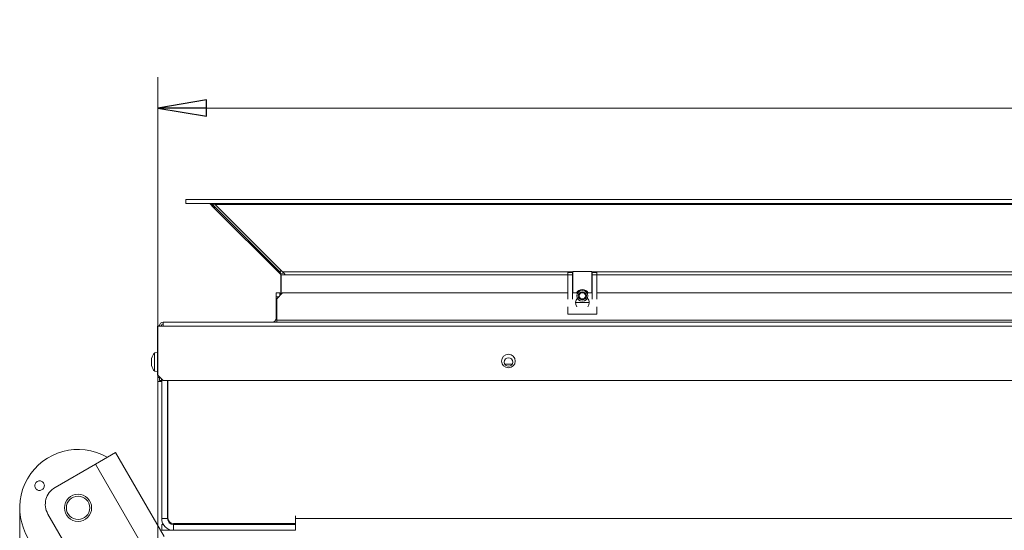
# Model space of a CAD drawing. Extents: x -4342 to -1180, y 1389 to 4391.
# Drawn here: x -4186 to -3679, y 2342 to 2605 of the extents above; entities that cross this region are included whole.
import ezdxf

# ---------------------------------------------------------------- set-up
doc = ezdxf.new("R2010")
doc.units = 0
doc.header["$LTSCALE"] = 5
doc.layers.add('SLD-0', color=7, linetype='Continuous')
doc.styles.add('STANDARD-BrunnerGroßer Text', font='ARIAL.TTF')
doc.dimstyles.new('STANDARD-Brunner-IIGroßer Text', dxfattribs={"dimscale": 5, "dimtxt": 8, "dimasz": 5, "dimexe": 3.175, "dimexo": 0, "dimgap": 0.762, "dimtad": 1, "dimdec": 0, "dimrnd": 1e-08, "dimtxsty": 'STANDARD-BrunnerGroßer Text', "dimblk": 'Filled-1', "dimcen": 0.09, "dimdle": 10, "dimclrd": 7, "dimclre": 7, "dimclrt": 7, "dimadec": 1, "dimazin": 2, "dimtfac": 0.666667, "dimtdec": 0, "dimtmove": 0, "dimatfit": 3, "dimldrblk": 'Filled-1', "dimfxl": 1, "dimtolj": 1, "dimlwd": 15, "dimlwe": 15, "dimarcsym": 0})

# ---------------------------------------------------------------- blocks, each defined once
blk = doc.blocks.new('Filled-1')
at = {"color": 0}
for p, q in [((0, 0), (-1, 0.167)), ((-1, 0.167), (-1, -0.167)), ((-1, 0), (0, 0)), ((-1, -0.167), (0, 0))]:
    blk.add_line(p, q, dxfattribs=at)
at = {"color": 0, "flags": 128}
blk.add_lwpolyline([(-1, -0.167), (0, 0), (-1, 0.167), (-1, -0.167)], dxfattribs=at)
at = {"color": 0}
blk.add_solid([(-1, -0.167), (0, 0), (-1, 0.167), (-1, -0.167)], dxfattribs=at)
blk = doc.blocks.new('*D60')
at = {"layer": 'Defpoints', "color": 0}
for p in [(-2777.88, 2559.56), (-4114.48, 1828.99), (-2777.88, 1828.99)]:
    blk.add_point(p, dxfattribs=at)
at = {"layer": 'SLD-0', "color": 7, "lineweight": 15}
for p, q in [((-4114.48, 1828.99), (-4114.48, 2575.44)), ((-2777.88, 1828.99), (-2777.88, 2575.44)), ((-4089.48, 2559.56), (-2802.88, 2559.56))]:
    blk.add_line(p, q, dxfattribs=at)
at = {"layer": 'SLD-0', "color": 7, "lineweight": 15, "xscale": 25, "yscale": 25, "zscale": 25, "rotation": 180}
blk.add_blockref('Filled-1', (-4114.48, 2559.56), dxfattribs=at)
at = {"layer": 'SLD-0', "color": 7, "lineweight": 15, "xscale": 25, "yscale": 25, "zscale": 25}
blk.add_blockref('Filled-1', (-2777.88, 2559.56), dxfattribs=at)
at = {"layer": 'SLD-0', "color": 7, "lineweight": 15, "insert": (-3442.15, 2604.25), "char_height": 40, "attachment_point": 2, "style": 'STANDARD-BrunnerGroßer Text'}
blk.add_mtext('\\A1;1337', dxfattribs=at)
blk = doc.blocks.new('*D63')
at = {"layer": 'Defpoints', "color": 0}
for p in [(-4185.53, 2354.03), (-2706.84, 1893.95), (-2706.84, 1405.35)]:
    blk.add_point(p, dxfattribs=at)
at = {"layer": 'SLD-0', "color": 7, "lineweight": 15}
for p, q in [((-4185.53, 2354.03), (-4185.53, 1389.48)), ((-2706.84, 1893.95), (-2706.84, 1389.48)), ((-4160.53, 1405.35), (-2731.84, 1405.35))]:
    blk.add_line(p, q, dxfattribs=at)
at = {"layer": 'SLD-0', "color": 7, "lineweight": 15, "xscale": 25, "yscale": 25, "zscale": 25, "rotation": 180}
blk.add_blockref('Filled-1', (-4185.53, 1405.35), dxfattribs=at)
at = {"layer": 'SLD-0', "color": 7, "lineweight": 15, "xscale": 25, "yscale": 25, "zscale": 25}
blk.add_blockref('Filled-1', (-2706.84, 1405.35), dxfattribs=at)
at = {"layer": 'SLD-0', "color": 7, "lineweight": 15, "insert": (-3451.58, 1450.01), "char_height": 40, "attachment_point": 2, "style": 'STANDARD-BrunnerGroßer Text'}
blk.add_mtext('\\A1;1479', dxfattribs=at)

msp = doc.modelspace()

# ---------------------------------------------------------------- linework, layer by layer
at = {"color": 30, "linetype": 'Continuous', "lineweight": 15}
for p, q in [((-4100.17, 2510.49), (-4100.17, 2512.49)), ((-4100.13, 2512.49), (-4100.17, 2512.49)), ((-4100.13, 2510.49), (-4100.13, 2512.49)), ((-4100.13, 2512.49), (-2792.23, 2512.49)), ((-4100.13, 2510.49), (-4100.17, 2510.49)), ((-4100.13, 2510.49), (-2792.23, 2510.49)), ((-4087.82, 2510.49), (-4086.41, 2509.91)), ((-4085.82, 2508.49), (-4087.82, 2510.49)), ((-4084.96, 2509.91), (-4087.79, 2510.49)), ((-4085.82, 2508.49), (-4086.73, 2510.3)), ((-4086.41, 2509.91), (-4086.16, 2510.15)), ((-4086.41, 2509.91), (-4051.77, 2475.27)), ((-4051.48, 2474.15), (-4085.82, 2508.49)), ((-4084.99, 2508.49), (-4085.82, 2508.49)), ((-2807.41, 2509.91), (-4084.96, 2509.91)), ((-4050.32, 2475.27), (-4084.96, 2509.91)), ((-4051.77, 2475.27), (-4051.05, 2475.99)), ((-4051.23, 2474.27), (-4049.27, 2474.69)), ((-4051.18, 2463.69), (-4051.18, 2473.85)), ((-4051.18, 2473.85), (-4050.65, 2473.85)), ((-4051.15, 2463.72), (-4051.15, 2473.35)), ((-4050.65, 2473.85), (-4049.65, 2473.85)), ((-3901.08, 2475.27), (-4050.32, 2475.27)), ((-3903.68, 2473.85), (-4049.65, 2473.85)), ((-3903.68, 2475.01), (-3901.18, 2475.01)), ((-3903.68, 2473.73), (-3903.68, 2475.01)), ((-3903.68, 2473.73), (-3901.18, 2473.73)), ((-3903.68, 2461.28), (-3903.68, 2473.73)), ((-3901.18, 2473.73), (-3901.18, 2475.01)), ((-3901.08, 2474.88), (-3901.18, 2474.88)), ((-3901.18, 2461.28), (-3901.18, 2473.73)), ((-3901.08, 2475.51), (-3901.08, 2464.49)), ((-3891.28, 2475.51), (-3901.08, 2475.51)), ((-3891.28, 2464.49), (-3891.28, 2475.51)), ((-3601.08, 2475.27), (-3891.28, 2475.27)), ((-3891.18, 2474.88), (-3891.28, 2474.88)), ((-3891.18, 2475.01), (-3891.18, 2473.73)), ((-3891.18, 2475.01), (-3888.68, 2475.01)), ((-3888.68, 2473.73), (-3891.18, 2473.73)), ((-3891.18, 2473.73), (-3891.18, 2461.28)), ((-3888.68, 2475.01), (-3888.68, 2473.73)), ((-3603.68, 2473.85), (-3888.68, 2473.85)), ((-3888.68, 2473.73), (-3888.68, 2461.28)), ((-3903.68, 2453.67), (-3903.68, 2457.44)), ((-3899.68, 2459.62), (-3892.69, 2459.62)), ((-3888.68, 2457.44), (-3888.68, 2453.67)), ((-3903.68, 2453.67), (-3888.68, 2453.67)), ((-3903.68, 2453.67), (-3903.68, 2453.55)), ((-3903.68, 2453.55), (-3888.68, 2453.55)), ((-3888.68, 2453.55), (-3888.68, 2453.67))]:
    msp.add_line(p, q, dxfattribs=at)
at = {"color": 7, "linetype": 'Continuous', "lineweight": 15}
for p, q in [((-4053.68, 2462.49), (-4053.68, 2464.49)), ((-4053.68, 2464.49), (-4051.68, 2464.49)), ((-4053.68, 2451.49), (-4053.68, 2462.49)), ((-4052.38, 2462.49), (-4053.68, 2462.49)), ((-4050.38, 2464.49), (-4053.38, 2461.49)), ((-4053.38, 2461.49), (-4053.38, 2450.49)), ((-4051.68, 2464.49), (-4051.68, 2463.19)), ((-4050.38, 2464.49), (-3903.68, 2464.49)), ((-3901.18, 2464.49), (-3898.56, 2464.49)), ((-3893.81, 2464.49), (-3891.18, 2464.49)), ((-3888.68, 2464.49), (-3603.68, 2464.49)), ((-4114.68, 2447.49), (-4111.68, 2447.49)), ((-4114.68, 2447.49), (-4114.68, 2422.49)), ((-4111.68, 2449.49), (-2780.68, 2449.49)), ((-4111.68, 2449.49), (-4111.68, 2447.49)), ((-2780.68, 2447.49), (-4111.68, 2447.49)), ((-4053.38, 2449.49), (-4053.38, 2450.49)), ((-2838.98, 2450.49), (-4053.38, 2450.49)), ((-4117.73, 2430.85), (-4117.78, 2430.66)), ((-4114.68, 2433.87), (-4116.12, 2433.75)), ((-4116.12, 2433.75), (-4116.12, 2424.24)), ((-4117.82, 2430.37), (-4117.82, 2430.37)), ((-4117.82, 2430.19), (-4117.82, 2430.19)), ((-4117.82, 2428.82), (-4117.82, 2428.82)), ((-4117.82, 2427.61), (-4117.82, 2427.61)), ((-4117.73, 2427.76), (-4117.75, 2427.76)), ((-3932.26, 2427.92), (-3936.11, 2427.92)), ((-4116.12, 2424.24), (-4114.68, 2424.11)), ((-4114.68, 2422.49), (-4111.68, 2419.49)), ((-4114.48, 2420.99), (-4114.48, 2422.29)), ((-4114.48, 2418.99), (-4114.48, 2420.99)), ((-4113.68, 2419.49), (-4113.68, 2421.49)), ((-4112.68, 2420.49), (-4112.68, 2419.49)), ((-4112.48, 2418.99), (-4114.48, 2418.99)), ((-4112.68, 2419.49), (-4113.68, 2419.49)), ((-2780.68, 2419.49), (-4111.68, 2419.49))]:
    msp.add_line(p, q, dxfattribs=at)
at = {"color": 8, "linetype": 'Continuous', "lineweight": 15}
for p, q in [((-4053.68, 2451.49), (-4053.38, 2451.49)), ((-4114.48, 2420.99), (-4113.68, 2420.99))]:
    msp.add_line(p, q, dxfattribs=at)
at = {"color": 7, "lineweight": 15}
for p, q in [((-4112.48, 2420.29), (-4112.48, 2348.49)), ((-4109.48, 2419.49), (-4109.48, 2348.49)), ((-4109.43, 2348.99), (-4109.43, 2419.49)), ((-4136.18, 2382.52), (-4146.58, 2376.52)), ((-4111.18, 2339.22), (-4136.18, 2382.52)), ((-4146.58, 2376.52), (-4167.36, 2364.52)), ((-4121.58, 2333.22), (-4146.58, 2376.52)), ((-4153.52, 2320.55), (-4171.02, 2350.86)), ((-4043.68, 2349.99), (-4043.78, 2349.99)), ((-4043.78, 2349.99), (-4043.78, 2345.99)), ((-4043.68, 2348.49), (-4043.68, 2349.99)), ((-4112.48, 2348.49), (-4109.48, 2348.49)), ((-4112.48, 2342.49), (-4112.48, 2345.49)), ((-4111.68, 2345.49), (-4112.48, 2345.49)), ((-4106.48, 2342.49), (-4106.48, 2345.49)), ((-4106.48, 2345.49), (-4043.68, 2345.49)), ((-4043.78, 2345.99), (-4106.43, 2345.99)), ((-4077.08, 2345.99), (-4077.08, 2345.49)), ((-4065.28, 2345.49), (-4065.28, 2345.99)), ((-4058.98, 2345.49), (-4058.98, 2345.99)), ((-4052.98, 2345.49), (-4052.98, 2345.99)), ((-4044.99, 2345.49), (-4044.73, 2345.99)), ((-4043.68, 2348.49), (-2848.68, 2348.49)), ((-4043.68, 2345.49), (-4043.68, 2348.49)), ((-4043.68, 2342.49), (-4043.68, 2345.49)), ((-4106.48, 2342.49), (-4112.48, 2342.49)), ((-4106.48, 2342.49), (-4043.68, 2342.49))]:
    msp.add_line(p, q, dxfattribs=at)
at = {"color": 30, "linetype": 'Continuous', "lineweight": 15, "flags": 128}
msp.add_lwpolyline([(-3892.68, 2459.49), (-3892.87, 2458.36), (-3893.35, 2457.44)], dxfattribs=at)
at = {"color": 7, "linetype": 'Continuous', "lineweight": 15, "flags": 128}
for points in [[(-4113.95, 2447.49), (-4113.81, 2447.71), (-4113.63, 2447.97)], [(-4109.43, 2415.74), (-4109.45, 2415.68), (-4109.48, 2415.29)]]:
    msp.add_lwpolyline(points, dxfattribs=at)
at = {"color": 30, "linetype": 'Continuous', "lineweight": 15}
for radius in [2.8, 2.07, 1.6]:
    msp.add_circle((-3896.18, 2463.01), radius, dxfattribs=at)
at = {"color": 7, "linetype": 'Continuous', "lineweight": 15}
for centre, radius in [((-3934.18, 2429.49), 3.5), ((-3934.18, 2428.99), 2.2)]:
    msp.add_circle(centre, radius, dxfattribs=at)
at = {"color": 7, "lineweight": 15}
for radius in [7, 6]:
    msp.add_circle((-4155.53, 2354.03), radius, dxfattribs=at)
at = {"color": 30, "linetype": 'Continuous', "lineweight": 15}
for centre, radius, start, end in [((-4052.18, 2473.44), 1, 0, 45), ((-4053.18, 2473.85), 2, 0, 12.0379), ((-4050.65, 2473.35), 0.5, 90, 180), ((-4053.18, 2473.85), 4, 3.8181, 7.1322), ((-3896.18, 2459.49), 3.5, 137.025, 215.8577), ((-3896.18, 2459.49), 3.5, 0, 42.975)]:
    msp.add_arc(centre, radius, start, end, dxfattribs=at)
at = {"color": 7, "linetype": 'Continuous', "lineweight": 15}
for centre, radius, start, end in [((-3896.18, 2463.01), 3.3, 90, 153.3208), ((-3896.18, 2463.01), 3.3, 26.6792, 90), ((-4055.68, 2451.49), 2, 270, 360), ((-4111.68, 2447.49), 2, 90, 180), ((-4111.68, 2447.49), 1, 90, 180), ((-4110.98, 2428.99), 7, 137.1907, 165.0315), ((-4110.98, 2428.99), 7, 195.1223, 222.8093)]:
    msp.add_arc(centre, radius, start, end, dxfattribs=at)
at = {"color": 7, "lineweight": 15}
for centre, radius, start, end in [((-4155.53, 2354.03), 30, 60, 240), ((-4162.36, 2355.86), 10, 120, 210), ((-4107.48, 2352.32), 2, 180, 192.8386), ((-4106.48, 2348.49), 6, 180, 270), ((-4106.48, 2348.49), 3, 180, 270), ((-4106.43, 2348.99), 3, 180, 270), ((-4102.66, 2347.49), 2, 228.5904, 270), ((-4050.28, 2348.49), 3, 270, 303.5573), ((-4050.18, 2348.49), 3, 270, 303.5573)]:
    msp.add_arc(centre, radius, start, end, dxfattribs=at)
at = {"color": 30, "linetype": 'Continuous', "lineweight": 15}
msp.add_open_spline([(-4051.77, 2475.27), (-4051.64, 2475.12), (-4051.39, 2474.83), (-4051.28, 2474.46), (-4051.23, 2474.27)], degree=3, dxfattribs=at)
for points, knots in [([(-4049.16, 2474.28), (-4049.35, 2474.46), (-4049.74, 2474.83), (-4050.13, 2475.12), (-4050.32, 2475.27)], [0, 0, 0, 0, 0.497441, 1, 1, 1, 1]), ([(-4049.16, 2474.28), (-4049.17, 2474.22), (-4049.2, 2474.12), (-4049.3, 2473.98), (-4049.44, 2473.89), (-4049.57, 2473.86), (-4049.64, 2473.85), (-4049.65, 2473.85)], [0, 0, 0, 0, 0.2341608, 0.4683992, 0.7016837, 0.9374891, 1, 1, 1, 1])]:
    msp.add_open_spline(points, degree=3, knots=knots, dxfattribs=at)
at = {"color": 7, "linetype": 'Continuous', "lineweight": 15}
for points, knots in [([(-4117.82, 2430.37), (-4117.81, 2430.46), (-4117.8, 2430.59), (-4117.75, 2430.78), (-4117.74, 2430.84)], [0, 0, 0, 0, 0.687829, 1, 1, 1, 1]), ([(-4117.74, 2430.8), (-4117.77, 2430.64), (-4117.82, 2430.42), (-4117.82, 2430.25), (-4117.82, 2430.19)], [0, 0, 0, 0, 0.687973, 1, 1, 1, 1]), ([(-4117.74, 2430.84), (-4117.73, 2430.85), (-4117.72, 2430.89), (-4117.72, 2430.91), (-4117.71, 2430.91), (-4117.72, 2430.89), (-4117.72, 2430.85), (-4117.73, 2430.82), (-4117.74, 2430.8)], [0, 0, 0, 0, 0.173655, 0.347991, 0.518533, 0.685946, 0.853626, 1, 1, 1, 1]), ([(-4117.82, 2430.19), (-4117.81, 2430.09), (-4117.8, 2429.95), (-4117.75, 2429.89), (-4117.74, 2429.87)], [0, 0, 0, 0, 0.687868, 1, 1, 1, 1]), ([(-4117.82, 2429.17), (-4117.82, 2429.36), (-4117.81, 2429.59), (-4117.76, 2429.81), (-4117.76, 2429.86)], [0, 0, 0, 0, 0.797336, 1, 1, 1, 1]), ([(-4117.74, 2429.57), (-4117.77, 2429.4), (-4117.82, 2429.17), (-4117.82, 2428.9), (-4117.82, 2428.82)], [0, 0, 0, 0, 0.687999, 1, 1, 1, 1]), ([(-4117.82, 2428.82), (-4117.81, 2428.63), (-4117.8, 2428.36), (-4117.75, 2428.1), (-4117.74, 2428.02)], [0, 0, 0, 0, 0.687831, 1, 1, 1, 1]), ([(-4117.74, 2427.76), (-4117.77, 2427.75), (-4117.82, 2427.74), (-4117.82, 2427.64), (-4117.82, 2427.61)], [0, 0, 0, 0, 0.687947, 1, 1, 1, 1]), ([(-4117.82, 2427.61), (-4117.81, 2427.53), (-4117.8, 2427.4), (-4117.75, 2427.21), (-4117.74, 2427.14)], [0, 0, 0, 0, 0.687829, 1, 1, 1, 1]), ([(-4117.81, 2427.85), (-4117.81, 2427.92), (-4117.8, 2428.05), (-4117.75, 2428.1), (-4117.74, 2428.11)], [0, 0, 0, 0, 0.631459, 1, 1, 1, 1]), ([(-4117.74, 2429.87), (-4117.73, 2429.86), (-4117.72, 2429.85), (-4117.72, 2429.81), (-4117.71, 2429.75), (-4117.72, 2429.68), (-4117.72, 2429.62), (-4117.73, 2429.58), (-4117.74, 2429.57)], [0, 0, 0, 0, 0.173602, 0.347939, 0.518483, 0.685896, 0.853576, 1, 1, 1, 1]), ([(-4117.74, 2428.02), (-4117.73, 2428), (-4117.72, 2427.96), (-4117.72, 2427.89), (-4117.71, 2427.83), (-4117.72, 2427.79), (-4117.72, 2427.76), (-4117.73, 2427.76), (-4117.74, 2427.76)], [0, 0, 0, 0, 0.173551, 0.347889, 0.518434, 0.685848, 0.853527, 1, 1, 1, 1])]:
    msp.add_open_spline(points, degree=3, knots=knots, dxfattribs=at)
at = {"color": 7, "lineweight": 15}
msp.add_open_spline([(-4176.48, 2367.6), (-4176.23, 2367.71), (-4175.72, 2367.94), (-4174.87, 2367.95), (-4174.08, 2367.68), (-4173.43, 2367.17), (-4172.99, 2366.46), (-4172.81, 2365.63), (-4172.91, 2364.78), (-4173.28, 2364.01), (-4173.88, 2363.41), (-4174.63, 2363.03), (-4175.46, 2362.92), (-4176.28, 2363.09), (-4176.98, 2363.54), (-4177.5, 2364.2), (-4177.77, 2365), (-4177.76, 2365.85), (-4177.47, 2366.65), (-4177.01, 2367.25), (-4176.63, 2367.5), (-4176.48, 2367.6)], degree=3, knots=[0, 0, 0, 0, 0.053648, 0.107295, 0.160977, 0.214731, 0.268558, 0.322403, 0.376153, 0.429724, 0.48317, 0.536659, 0.590319, 0.644129, 0.697977, 0.751772, 0.805489, 0.859146, 0.912768, 0.966375, 1, 1, 1, 1], dxfattribs=at)

# ---------------------------------------------------------------- dimensions: what is measured, and where the dimension line sits
at = {"layer": 'SLD-0', "color": 7, "lineweight": 15}
dim = msp.add_linear_dim(base=(-2777.88, 2559.56), p1=(-4114.48, 1828.99), p2=(-2777.88, 1828.99), angle=0, dimstyle='STANDARD-Brunner-IIGroßer Text', dxfattribs=at)
dim.commit()
dim.dimension.update_dxf_attribs({"geometry": '*D60', "text_midpoint": (-3442.15, 2559.56), "dimtype": 160})
dim = msp.add_linear_dim(base=(-2706.84, 1405.35), p1=(-4185.53, 2354.03), p2=(-2706.84, 1893.95), dimstyle='STANDARD-Brunner-IIGroßer Text', dxfattribs=at)
dim.commit()
dim.dimension.update_dxf_attribs({"geometry": '*D63', "text_midpoint": (-3451.58, 1405.35), "dimtype": 160})

doc.saveas('drawing.dxf')
